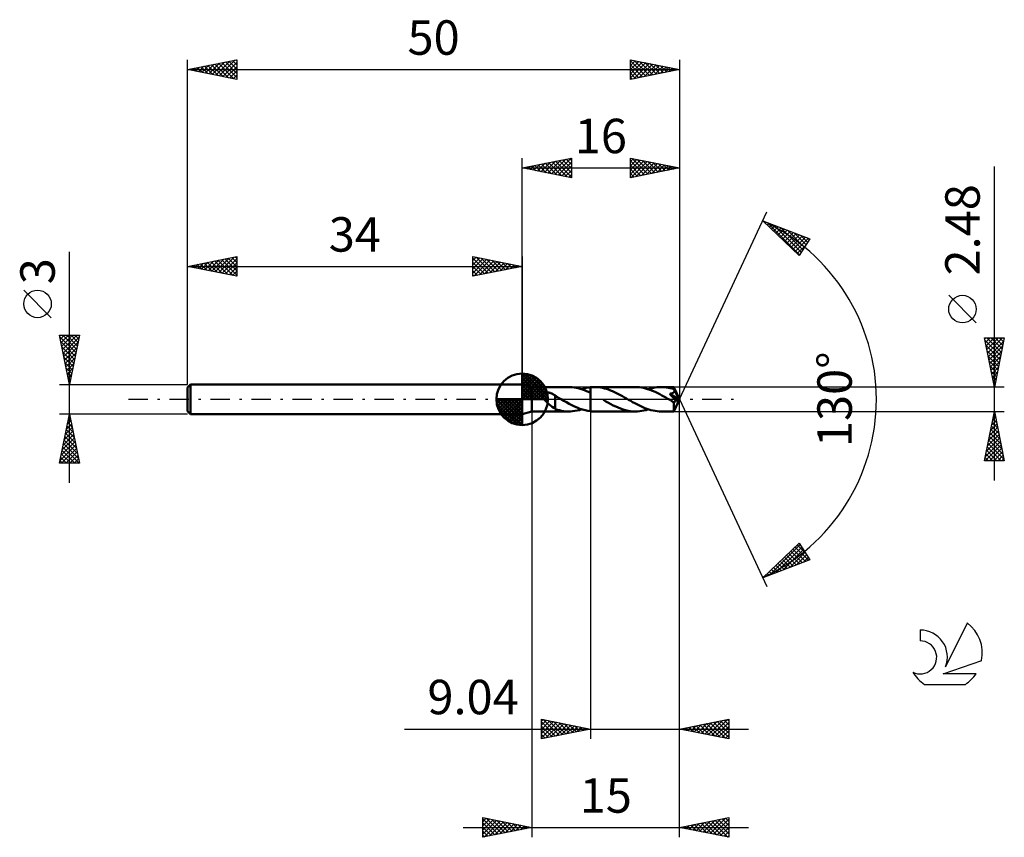
# Model space of a CAD drawing. Units: millimetres. Extents: x -17 to 83, y -44 to 39.
import ezdxf
from ezdxf.enums import TextEntityAlignment as Align

# ---------------------------------------------------------------- set-up
doc = ezdxf.new("R2010")
doc.units = ezdxf.units.MM
doc.header["$LTSCALE"] = 4.9
doc.linetypes.add('LONGDASH_DASH', pattern=[0.85, 0.4, -0.2, 0.05, -0.2])
for name, color, linetype in [('1', 4, 'CONTINUOUS'), ('2', 7, 'CONTINUOUS'), ('4', 2, 'LONGDASH_DASH'), ('CUT', 1, 'CONTINUOUS'), ('NOCUT', 7, 'CONTINUOUS'), ('SK1', 4, 'CONTINUOUS'), ('SK2', 7, 'CONTINUOUS'), ('SK4', 2, 'LONGDASH_DASH'), ('SK6', 5, 'CONTINUOUS')]:
    doc.layers.add(name, color=color, linetype=linetype)
doc.styles.get("Standard").update_dxf_attribs({"font": 'Monospac821 BT'})

msp = doc.modelspace()

# ---------------------------------------------------------------- linework, layer by layer
at = {"layer": '1', "color": 4, "linetype": 'CONTINUOUS', "lineweight": 50}
for p, q in [((35, 1.24), (34, 1.5)), ((34, -1.5), (34, 1.5)), ((35, 1.24), (38.75, 1.24)), ((35, -1.24), (35, 1.24)), ((38.87, 1.24), (38.66, 1.24)), ((39.08, 1.22), (38.87, 1.24)), ((39.29, 1.2), (39.08, 1.22)), ((39.5, 1.16), (39.29, 1.2)), ((39.71, 1.12), (39.5, 1.16)), ((39.91, 1.06), (39.71, 1.12)), ((40.12, 0.99), (39.91, 1.06)), ((40.05, 1.02), (40.2, 1.07)), ((40.2, 1.07), (40.35, 1.11)), ((40.35, 1.11), (40.5, 1.15)), ((40.5, 1.15), (40.66, 1.18)), ((40.66, 1.18), (40.81, 1.2)), ((40.81, 1.2), (40.96, 1.22)), ((40.96, 1.22), (41.02, 1.23)), ((40.96, 1.22), (40.96, 1.22)), ((40.96, 1.22), (40.96, 1.22)), ((40.96, 1.22), (40.96, 1.22)), ((40.96, 1.22), (40.96, 1.22)), ((40.96, 1.22), (40.96, 1.22)), ((40.96, 1.17), (40.96, 1.22)), ((40.96, 1.11), (40.96, 1.17)), ((40.96, 1.06), (40.96, 1.11)), ((40.96, 1.01), (40.96, 1.06)), ((40.96, 0.96), (40.96, 1.01)), ((41.02, 1.23), (41.07, 1.23)), ((41.07, 1.23), (41.13, 1.23)), ((41.13, 1.23), (41.19, 1.24)), ((41.19, 1.24), (41.24, 1.24)), ((41.24, 1.24), (41.3, 1.24)), ((41.3, 1.24), (41.35, 1.24)), ((41.56, 1.24), (41.35, 1.24)), ((45.51, 1.24), (41.35, 1.24)), ((41.76, 1.22), (41.56, 1.24)), ((41.97, 1.19), (41.76, 1.22)), ((42.17, 1.15), (41.97, 1.19)), ((42.38, 1.1), (42.17, 1.15)), ((42.58, 1.05), (42.38, 1.1)), ((42.78, 0.98), (42.58, 1.05)), ((45.72, 1.23), (45.51, 1.24)), ((45.93, 1.22), (45.72, 1.23)), ((46.13, 1.19), (45.93, 1.22)), ((46.34, 1.15), (46.13, 1.19)), ((46.54, 1.1), (46.34, 1.15)), ((46.75, 1.04), (46.54, 1.1)), ((46.96, 0.97), (46.75, 1.04)), ((46.82, 1.02), (47.04, 1.09)), ((47.04, 1.09), (47.25, 1.14)), ((47.25, 1.14), (47.47, 1.18)), ((47.47, 1.18), (47.69, 1.22)), ((47.69, 1.22), (47.91, 1.23)), ((47.91, 1.23), (48.12, 1.24)), ((48.31, 1.24), (48.12, 1.24)), ((49.41, 1.24), (48.12, 1.24)), ((48.49, 1.22), (48.31, 1.24)), ((48.68, 1.2), (48.49, 1.22)), ((48.87, 1.17), (48.68, 1.2)), ((49.05, 1.13), (48.87, 1.17)), ((49.24, 1.08), (49.05, 1.13)), ((49.42, 1.02), (49.24, 1.08)), ((49.41, 1.23), (49.41, 1.24)), ((49.41, 1.24), (49.41, 1.24)), ((50, 0), (49.41, 1.24)), ((49.41, 1.24), (49.41, 1.24)), ((49.41, 1.24), (49.41, 1.24)), ((49.41, 1.24), (49.41, 1.24)), ((49.41, 1.24), (49.41, 1.24)), ((49.41, 1.24), (49.41, 1.24)), ((49.41, 1.24), (49.41, 1.24)), ((49.41, 1.22), (49.41, 1.23)), ((49.42, 1.21), (49.41, 1.22)), ((49.42, 1.2), (49.42, 1.21)), ((49.42, 1.18), (49.42, 1.2)), ((49.42, 1.16), (49.42, 1.18)), ((49.42, 1.14), (49.42, 1.16)), ((49.42, 1.12), (49.42, 1.14)), ((50, 0), (49.42, 1.12)), ((49.42, 1.02), (49.42, 1.12)), ((49.43, 1.01), (49.42, 1.02)), ((49.44, 0.99), (49.43, 1.01)), ((35.97, 0.46), (35.98, 0.49)), ((35.97, 0.42), (35.97, 0.46)), ((35.97, 0.39), (35.97, 0.42)), ((35.98, 0.36), (35.97, 0.39)), ((35.98, 0.49), (35.99, 0.51)), ((35.99, 0.33), (35.98, 0.36)), ((35.99, 0.51), (36, 0.54)), ((36, 0.3), (35.99, 0.33)), ((36, 0.54), (36.02, 0.57)), ((36.01, 0.27), (36, 0.3)), ((36.03, 0.24), (36.01, 0.27)), ((36.02, 0.57), (36.04, 0.59)), ((36.04, 0.21), (36.03, 0.24)), ((36.04, 0.59), (36.07, 0.61)), ((36.06, 0.18), (36.04, 0.21)), ((36.08, 0.15), (36.06, 0.18)), ((36.07, 0.61), (36.09, 0.63)), ((36.1, 0.12), (36.08, 0.15)), ((36.09, 0.63), (36.12, 0.64)), ((36.12, 0.09), (36.1, 0.12)), ((36.12, 0.64), (36.15, 0.66)), ((36.15, 0.06), (36.12, 0.09)), ((36.15, 0.66), (36.18, 0.67)), ((36.17, 0.03), (36.15, 0.06)), ((36.2, 0), (36.17, 0.03)), ((36.18, 0.67), (36.22, 0.68)), ((36.36, -0.17), (36.2, 0)), ((36.22, 0.68), (36.25, 0.69)), ((36.25, 0.69), (36.28, 0.69)), ((36.28, 0.69), (36.32, 0.7)), ((36.32, 0.7), (36.36, 0.7)), ((36.36, 0.7), (36.4, 0.71)), ((36.4, 0.71), (36.44, 0.71)), ((36.48, 0.71), (36.44, 0.71)), ((36.53, 0.7), (36.48, 0.71)), ((36.57, 0.7), (36.53, 0.7)), ((36.62, 0.69), (36.57, 0.7)), ((36.67, 0.69), (36.62, 0.69)), ((36.72, 0.68), (36.67, 0.69)), ((36.77, 0.67), (36.72, 0.68)), ((36.82, 0.65), (36.77, 0.67)), ((36.87, 0.64), (36.82, 0.65)), ((36.92, 0.62), (36.87, 0.64)), ((36.97, 0.6), (36.92, 0.62)), ((37.02, 0.58), (36.97, 0.6)), ((37.07, 0.55), (37.02, 0.58)), ((37.12, 0.53), (37.07, 0.55)), ((37.17, 0.5), (37.12, 0.53)), ((37.22, 0.48), (37.17, 0.5)), ((37.27, 0.44), (37.22, 0.48)), ((37.32, 0.41), (37.27, 0.44)), ((37.37, 0.38), (37.32, 0.41)), ((37.37, -0.25), (37.37, 0.38)), ((37.45, 0.3), (37.37, 0.34)), ((37.53, 0.25), (37.45, 0.3)), ((37.6, 0.21), (37.53, 0.25)), ((37.68, 0.16), (37.6, 0.21)), ((37.76, 0.12), (37.68, 0.16)), ((37.84, 0.07), (37.76, 0.12)), ((37.86, 0.06), (37.84, 0.07)), ((37.88, 0.05), (37.86, 0.06)), ((37.9, 0.04), (37.88, 0.05)), ((37.92, 0.02), (37.9, 0.04)), ((37.94, 0.01), (37.92, 0.02)), ((37.97, 0), (37.94, 0.01)), ((38.24, -0.16), (37.97, 0)), ((40.33, 0.92), (40.12, 0.99)), ((40.54, 0.83), (40.33, 0.92)), ((40.75, 0.74), (40.54, 0.83)), ((40.96, 0.64), (40.75, 0.74)), ((40.96, 0.92), (40.96, 0.96)), ((40.96, 0.87), (40.96, 0.92)), ((40.96, 0.83), (40.96, 0.87)), ((40.96, 0.78), (40.96, 0.83)), ((40.96, 0.74), (40.96, 0.78)), ((40.96, 0.71), (40.96, 0.74)), ((40.96, 0.67), (40.96, 0.71)), ((40.96, 0.64), (40.96, 0.67)), ((40.96, 0.64), (40.96, 0.64)), ((40.96, 0.64), (40.96, 0.64)), ((40.96, 0.64), (40.96, 0.64)), ((40.96, 0.64), (40.96, 0.64)), ((40.96, -1.22), (40.96, 0.64)), ((40.96, -1.22), (40.96, 0.64)), ((42.99, 0.9), (42.78, 0.98)), ((43.19, 0.82), (42.99, 0.9)), ((43.39, 0.72), (43.19, 0.82)), ((43.6, 0.63), (43.39, 0.72)), ((43.8, 0.52), (43.6, 0.63)), ((44.01, 0.41), (43.8, 0.52)), ((44.21, 0.3), (44.01, 0.41)), ((44.41, 0.19), (44.21, 0.3)), ((44.61, 0.07), (44.41, 0.19)), ((44.82, -0.05), (44.61, 0.07)), ((47.16, 0.9), (46.96, 0.97)), ((47.36, 0.81), (47.16, 0.9)), ((47.57, 0.72), (47.36, 0.81)), ((47.78, 0.62), (47.57, 0.72)), ((47.99, 0.51), (47.78, 0.62)), ((48.19, 0.4), (47.99, 0.51)), ((48.4, 0.28), (48.19, 0.4)), ((48.61, 0.17), (48.4, 0.28)), ((48.82, 0.05), (48.61, 0.17)), ((49.03, -0.07), (48.82, 0.05)), ((49.11, 0.43), (49, 0.55)), ((49.92, -0.03), (49, 0.55)), ((49, 0.55), (49.03, 0.55)), ((49.03, 0.55), (49.06, 0.56)), ((49.06, 0.56), (49.09, 0.57)), ((49.09, 0.57), (49.12, 0.57)), ((49.21, 0.31), (49.11, 0.43)), ((49.12, 0.57), (49.14, 0.58)), ((49.14, 0.58), (49.17, 0.59)), ((49.17, 0.59), (49.2, 0.59)), ((49.2, 0.59), (49.22, 0.6)), ((49.31, 0.2), (49.21, 0.31)), ((49.22, 0.6), (49.24, 0.61)), ((49.24, 0.61), (49.27, 0.62)), ((49.27, 0.62), (49.29, 0.63)), ((49.29, 0.63), (49.31, 0.64)), ((49.31, 0.64), (49.33, 0.65)), ((49.4, 0.1), (49.31, 0.2)), ((49.33, 0.65), (49.35, 0.66)), ((49.35, 0.66), (49.37, 0.68)), ((49.37, 0.68), (49.39, 0.69)), ((49.39, 0.69), (49.41, 0.71)), ((49.48, 0.01), (49.4, 0.1)), ((49.41, 0.71), (49.42, 0.73)), ((49.41, -1.24), (50, 0)), ((49.42, 0.73), (49.44, 0.74)), ((49.45, 0.97), (49.44, 0.99)), ((49.44, 0.74), (49.45, 0.76)), ((49.45, 0.96), (49.45, 0.97)), ((49.46, 0.94), (49.45, 0.96)), ((49.45, 0.76), (49.46, 0.78)), ((49.47, 0.92), (49.46, 0.94)), ((49.46, 0.78), (49.47, 0.8)), ((49.48, 0.91), (49.47, 0.92)), ((49.47, 0.82), (49.48, 0.84)), ((49.47, 0.8), (49.47, 0.82)), ((49.48, 0.89), (49.48, 0.91)), ((49.67, 0.53), (49.48, 0.91)), ((49.48, 0.86), (49.48, 0.89)), ((49.48, 0.84), (49.48, 0.86)), ((49.55, -0.08), (49.48, 0.01)), ((49.76, 0.35), (49.67, 0.53)), ((49.82, 0.24), (49.76, 0.35)), ((49.85, 0.17), (49.82, 0.24)), ((49.87, 0.11), (49.85, 0.17)), ((49.89, 0.07), (49.87, 0.11)), ((49.9, 0.04), (49.89, 0.07)), ((49.9, 0.02), (49.9, 0.04)), ((50, 0), (49.9, 0.04)), ((50, 0), (49.9, 0.04)), ((49.9, 0.04), (49.9, 0.04)), ((49.91, 0.01), (49.9, 0.02)), ((49.91, 0), (49.91, 0.01)), ((49.91, -0.01), (49.91, 0)), ((36.53, -0.33), (36.36, -0.17)), ((36.7, -0.48), (36.53, -0.33)), ((36.88, -0.63), (36.7, -0.48)), ((37.05, -0.76), (36.88, -0.63)), ((37.21, -0.88), (37.05, -0.76)), ((37.36, -0.97), (37.21, -0.88)), ((37.36, -0.25), (37.36, -0.25)), ((37.36, -0.25), (37.36, -0.25)), ((37.36, -0.25), (37.36, -0.25)), ((37.37, -0.25), (37.36, -0.25)), ((37.36, -0.99), (37.36, -0.25)), ((37.58, -1.06), (37.36, -0.99)), ((37.37, -0.25), (37.37, -0.25)), ((37.37, -0.25), (37.37, -0.25)), ((38.51, -0.31), (38.24, -0.16)), ((38.78, -0.46), (38.51, -0.31)), ((39.06, -0.6), (38.78, -0.46)), ((39.33, -0.73), (39.06, -0.6)), ((39.6, -0.85), (39.33, -0.73)), ((39.87, -0.96), (39.6, -0.85)), ((40.14, -1.05), (39.87, -0.96)), ((42.51, -0.22), (42.26, -0.07)), ((42.76, -0.36), (42.51, -0.22)), ((43.01, -0.49), (42.76, -0.36)), ((43.26, -0.62), (43.01, -0.49)), ((43.51, -0.74), (43.26, -0.62)), ((43.76, -0.85), (43.51, -0.74)), ((44.01, -0.95), (43.76, -0.85)), ((44.26, -1.04), (44.01, -0.95)), ((45.03, -0.16), (44.82, -0.05)), ((45.23, -0.28), (45.03, -0.16)), ((45.44, -0.39), (45.23, -0.28)), ((45.64, -0.51), (45.44, -0.39)), ((45.85, -0.61), (45.64, -0.51)), ((46.06, -0.71), (45.85, -0.61)), ((46.26, -0.81), (46.06, -0.71)), ((46.47, -0.89), (46.26, -0.81)), ((46.68, -0.97), (46.47, -0.89)), ((46.89, -1.04), (46.68, -0.97)), ((49.09, -0.11), (49.03, -0.07)), ((49.15, -0.14), (49.09, -0.11)), ((49.21, -0.18), (49.15, -0.14)), ((49.27, -0.21), (49.21, -0.18)), ((49.33, -0.25), (49.27, -0.21)), ((49.4, -0.28), (49.33, -0.25)), ((49.41, -0.29), (49.4, -0.28)), ((49.4, -0.37), (49.4, -0.28)), ((49.4, -0.45), (49.4, -0.37)), ((49.4, -0.53), (49.4, -0.45)), ((49.4, -0.6), (49.4, -0.53)), ((49.4, -0.68), (49.4, -0.6)), ((49.4, -0.75), (49.4, -0.68)), ((49.4, -0.82), (49.4, -0.75)), ((49.4, -0.88), (49.4, -0.82)), ((49.4, -0.94), (49.4, -0.88)), ((49.4, -1), (49.4, -0.94)), ((49.4, -1.05), (49.4, -1)), ((49.42, -0.29), (49.41, -0.29)), ((49.42, -0.29), (49.44, -0.29)), ((49.44, -0.29), (49.45, -0.28)), ((49.45, -0.28), (49.47, -0.28)), ((49.47, -0.28), (49.48, -0.28)), ((49.48, -0.28), (49.5, -0.27)), ((49.5, -0.27), (49.51, -0.26)), ((49.51, -0.26), (49.53, -0.25)), ((49.53, -0.25), (49.54, -0.24)), ((49.54, -0.24), (49.56, -0.23)), ((49.61, -0.16), (49.55, -0.08)), ((49.56, -0.23), (49.57, -0.21)), ((49.57, -0.21), (49.59, -0.19)), ((49.59, -0.19), (49.6, -0.18)), ((49.6, -0.18), (49.61, -0.16)), ((49.61, -0.16), (49.92, -0.03)), ((49.91, -0.02), (49.91, -0.01)), ((49.92, -0.02), (49.91, -0.02)), ((49.92, -0.03), (49.92, -0.02)), ((34, -1.5), (35, -1.24)), ((35, -1.24), (38.75, -1.24)), ((37.8, -1.12), (37.58, -1.06)), ((38.01, -1.17), (37.8, -1.12)), ((38.23, -1.21), (38.01, -1.17)), ((38.45, -1.23), (38.23, -1.21)), ((38.67, -1.24), (38.45, -1.23)), ((38.67, -1.24), (38.9, -1.24)), ((38.9, -1.24), (39.13, -1.22)), ((39.13, -1.22), (39.37, -1.19)), ((39.37, -1.19), (39.59, -1.15)), ((39.59, -1.15), (39.82, -1.09)), ((39.82, -1.09), (40.05, -1.02)), ((40.42, -1.12), (40.14, -1.05)), ((40.69, -1.18), (40.42, -1.12)), ((40.96, -1.22), (40.69, -1.18)), ((40.96, -1.22), (40.96, -1.22)), ((40.96, -1.22), (40.96, -1.22)), ((40.96, -1.22), (40.96, -1.22)), ((40.96, -1.22), (40.96, -1.22)), ((40.96, -1.22), (40.96, -1.22)), ((41.02, -1.23), (40.96, -1.22)), ((41.07, -1.23), (41.02, -1.23)), ((41.13, -1.23), (41.07, -1.23)), ((41.19, -1.24), (41.13, -1.23)), ((41.24, -1.24), (41.19, -1.24)), ((41.3, -1.24), (41.24, -1.24)), ((41.35, -1.24), (41.3, -1.24)), ((41.35, -1.24), (45.51, -1.24)), ((44.51, -1.11), (44.26, -1.04)), ((44.76, -1.17), (44.51, -1.11)), ((45.01, -1.21), (44.76, -1.17)), ((45.26, -1.23), (45.01, -1.21)), ((45.51, -1.24), (45.26, -1.23)), ((45.51, -1.24), (45.73, -1.23)), ((45.73, -1.23), (45.95, -1.22)), ((45.95, -1.22), (46.16, -1.18)), ((46.16, -1.18), (46.38, -1.14)), ((46.38, -1.14), (46.6, -1.09)), ((46.6, -1.09), (46.82, -1.02)), ((47.09, -1.1), (46.89, -1.04)), ((47.3, -1.15), (47.09, -1.1)), ((47.51, -1.19), (47.3, -1.15)), ((47.71, -1.22), (47.51, -1.19)), ((47.92, -1.23), (47.71, -1.22)), ((48.12, -1.24), (47.92, -1.23)), ((48.12, -1.24), (49.41, -1.24)), ((49.4, -1.09), (49.4, -1.05)), ((49.4, -1.13), (49.4, -1.09)), ((49.4, -1.16), (49.4, -1.13)), ((49.4, -1.19), (49.4, -1.16)), ((49.41, -1.21), (49.4, -1.19)), ((49.41, -1.23), (49.41, -1.21)), ((49.41, -1.24), (49.41, -1.23)), ((49.41, -1.24), (49.41, -1.24)), ((49.41, -1.24), (49.41, -1.24)), ((49.41, -1.24), (49.41, -1.24)), ((49.41, -1.24), (49.41, -1.24)), ((49.41, -1.24), (49.41, -1.24)), ((49.41, -1.24), (49.41, -1.24)), ((49.41, -1.24), (49.41, -1.24))]:
    msp.add_line(p, q, dxfattribs=at)
at = {"layer": '2', "color": 7, "linetype": 'CONTINUOUS', "lineweight": 25}
for p, q in [((34, 1.5), (34, 24.5)), ((34, 23.5), (39, 24.5)), ((35.91, 23.12), (36.86, 24.07)), ((36.26, 23.05), (37.39, 24.18)), ((36.61, 22.98), (37.92, 24.28)), ((36.69, 24.04), (38.04, 22.69)), ((36.97, 22.91), (38.45, 24.39)), ((37.04, 24.11), (38.57, 22.59)), ((37.32, 22.84), (38.98, 24.5)), ((37.4, 24.18), (39, 22.58)), ((37.67, 22.77), (39, 24.09)), ((37.75, 24.25), (39, 23)), ((38.1, 24.32), (39, 23.43)), ((38.46, 24.39), (39, 23.85)), ((38.81, 24.46), (39, 24.27)), ((39, 24.5), (39, 22.5)), ((45, 22.5), (45, 24.5)), ((45, 24.5), (50, 23.5)), ((45, 24.15), (45.29, 24.44)), ((45, 23.73), (45.64, 24.37)), ((45, 23.3), (46, 24.3)), ((45, 22.88), (46.35, 24.23)), ((45, 24.21), (46.43, 22.79)), ((45.06, 22.51), (46.7, 24.16)), ((45.17, 24.47), (46.78, 22.86)), ((45.59, 22.62), (47.06, 24.09)), ((45.7, 24.36), (47.14, 22.93)), ((46.12, 22.72), (47.41, 24.02)), ((46.23, 24.25), (47.49, 23)), ((46.76, 24.15), (47.84, 23.07)), ((47.29, 24.04), (48.2, 23.14)), ((50, 24.5), (50, 0)), ((34, 23.5), (50, 23.5)), ((39, 22.5), (34, 23.5)), ((34.14, 23.47), (34.21, 23.54)), ((34.22, 23.54), (34.32, 23.44)), ((34.49, 23.4), (34.74, 23.65)), ((34.57, 23.61), (34.85, 23.33)), ((34.85, 23.33), (35.27, 23.75)), ((34.92, 23.68), (35.38, 23.22)), ((35.2, 23.26), (35.8, 23.86)), ((35.28, 23.76), (35.91, 23.12)), ((35.55, 23.19), (36.33, 23.97)), ((35.63, 23.83), (36.44, 23.01)), ((35.98, 23.9), (36.98, 22.9)), ((36.34, 23.97), (37.51, 22.8)), ((38.03, 22.69), (39, 23.67)), ((38.38, 22.62), (39, 23.24)), ((45, 23.79), (46.07, 22.71)), ((50, 23.5), (45, 22.5)), ((45, 23.37), (45.72, 22.64)), ((46.65, 22.83), (47.76, 23.95)), ((47.18, 22.94), (48.12, 23.88)), ((47.71, 23.04), (48.47, 23.81)), ((47.82, 23.94), (48.55, 23.21)), ((48.24, 23.15), (48.83, 23.73)), ((48.35, 23.83), (48.9, 23.28)), ((48.77, 23.25), (49.18, 23.66)), ((48.89, 23.72), (49.26, 23.35)), ((49.3, 23.36), (49.53, 23.59)), ((49.42, 23.62), (49.61, 23.42)), ((49.83, 23.47), (49.89, 23.52)), ((49.95, 23.51), (49.96, 23.49)), ((82, -8.24), (82, 23.64)), ((38.73, 22.55), (39, 22.82)), ((45, 22.94), (45.37, 22.57)), ((45, 22.52), (45.01, 22.5)), ((50, 0), (58.87, 19.03)), ((58.45, 18.13), (63.22, 16.31)), ((62.15, 14.62), (58.45, 18.13)), ((58.48, 18.1), (58.49, 18.11)), ((58.69, 17.9), (58.79, 18)), ((58.89, 17.96), (62.18, 14.67)), ((58.91, 17.69), (59.1, 17.88)), ((59.13, 17.48), (59.41, 17.76)), ((59.35, 17.28), (59.71, 17.64)), ((59.56, 17.07), (60.02, 17.53)), ((59.58, 17.7), (62.35, 14.93)), ((59.78, 16.86), (60.33, 17.41)), ((60, 16.66), (60.64, 17.29)), ((60.22, 16.45), (60.94, 17.18)), ((60.26, 17.44), (62.51, 15.19)), ((60.44, 16.24), (61.25, 17.06)), ((60.95, 17.17), (62.67, 15.45)), ((60.65, 16.04), (61.56, 16.94)), ((60.87, 15.83), (61.86, 16.83)), ((61.09, 15.63), (62.17, 16.71)), ((61.31, 15.42), (62.48, 16.59)), ((61.52, 15.21), (62.79, 16.47)), ((61.64, 16.91), (62.84, 15.71)), ((61.74, 15.01), (63.09, 16.36)), ((63.22, 16.31), (62.15, 14.62)), ((62.32, 16.65), (63, 15.97)), ((63.01, 16.39), (63.17, 16.23)), ((61.96, 14.8), (62.79, 15.63)), ((80.15, 7.76), (77.35, 10.56)), ((82, 1.24), (81, 6.24)), ((81, 6.24), (83, 6.24)), ((81.02, 6.13), (81.13, 6.24)), ((81.09, 5.77), (81.56, 6.24)), ((81.16, 5.42), (81.98, 6.24)), ((81.22, 6.24), (82.7, 4.75)), ((81.23, 5.07), (82.41, 6.24)), ((81.31, 4.71), (82.83, 6.24)), ((81.64, 6.24), (82.77, 5.11)), ((83, 6.24), (82, 1.24)), ((82.07, 6.24), (82.84, 5.46)), ((82.49, 6.24), (82.92, 5.82)), ((82.91, 6.24), (82.99, 6.17)), ((81.05, 5.98), (82.63, 4.4)), ((81.16, 5.45), (82.56, 4.05)), ((81.38, 4.36), (82.94, 5.92)), ((81.45, 4.01), (82.83, 5.39)), ((81.26, 4.92), (82.49, 3.69)), ((81.37, 4.39), (82.42, 3.34)), ((81.52, 3.65), (82.72, 4.86)), ((81.59, 3.3), (82.62, 4.33)), ((81.48, 3.86), (82.35, 2.99)), ((81.58, 3.33), (82.28, 2.63)), ((81.66, 2.95), (82.51, 3.8)), ((81.73, 2.59), (82.41, 3.27)), ((81.69, 2.8), (82.21, 2.28)), ((81.79, 2.27), (82.14, 1.93)), ((81.8, 2.24), (82.3, 2.74)), ((81.87, 1.89), (82.19, 2.21)), ((83, 1.24), (49.42, 1.24)), ((81.9, 1.74), (82.07, 1.57)), ((81.94, 1.53), (82.09, 1.68)), ((50, -34.5), (50, 0)), ((50, -44.5), (50, 0)), ((50, 0), (58.87, -19.03)), ((35, -1.24), (35, -44.5)), ((40.96, -1.24), (40.96, -34.5)), ((49.42, -1.24), (83, -1.24)), ((81, -6.24), (82, -1.24)), ((81.83, -2.08), (82.11, -1.8)), ((81.91, -1.67), (82.13, -1.88)), ((81.94, -1.55), (82.04, -1.45)), ((81.98, -1.32), (82.02, -1.35)), ((82, -1.24), (83, -6.24)), ((81.51, -3.67), (82.32, -2.86)), ((81.62, -3.14), (82.25, -2.51)), ((81.7, -2.73), (82.45, -3.48)), ((81.73, -2.61), (82.18, -2.16)), ((81.77, -2.38), (82.34, -2.94)), ((81.84, -2.02), (82.23, -2.41)), ((81.19, -5.27), (82.54, -3.92)), ((81.3, -4.74), (82.47, -3.57)), ((81.41, -4.2), (82.4, -3.22)), ((81.49, -3.79), (82.77, -5.07)), ((81.56, -3.44), (82.66, -4.54)), ((81.63, -3.08), (82.55, -4.01)), ((81.07, -6.24), (82.68, -4.63)), ((81.09, -5.8), (82.61, -4.28)), ((81.28, -4.85), (82.67, -6.24)), ((81.35, -4.5), (82.98, -6.13)), ((81.42, -4.14), (82.87, -5.6)), ((81.49, -6.24), (82.75, -4.98)), ((81.07, -5.91), (81.39, -6.24)), ((81.14, -5.56), (81.82, -6.24)), ((81.21, -5.2), (82.24, -6.24)), ((81.92, -6.24), (82.82, -5.34)), ((82.34, -6.24), (82.89, -5.69)), ((83, -6.24), (81, -6.24)), ((82.77, -6.24), (82.96, -6.04)), ((58.45, -18.13), (62.15, -14.62)), ((59.15, -17.86), (62.24, -14.76)), ((61.96, -14.8), (62.8, -15.65)), ((62.15, -14.62), (63.22, -16.31)), ((59.83, -17.6), (62.41, -15.02)), ((60.52, -17.34), (62.57, -15.29)), ((60.87, -15.84), (61.86, -16.83)), ((61.08, -15.63), (62.17, -16.71)), ((61.2, -17.08), (62.74, -15.55)), ((61.3, -15.42), (62.47, -16.59)), ((61.52, -15.22), (62.78, -16.48)), ((61.74, -15.01), (63.09, -16.36)), ((61.89, -16.82), (62.9, -15.81)), ((63.22, -16.31), (58.45, -18.13)), ((59.78, -16.87), (60.32, -17.41)), ((60, -16.66), (60.63, -17.3)), ((60.21, -16.46), (60.94, -17.18)), ((60.43, -16.25), (61.24, -17.06)), ((60.65, -16.04), (61.55, -16.94)), ((62.58, -16.55), (63.06, -16.07)), ((58.69, -17.9), (58.79, -18)), ((58.91, -17.69), (59.09, -17.88)), ((59.12, -17.49), (59.4, -17.76)), ((59.34, -17.28), (59.71, -17.65)), ((59.56, -17.08), (60.02, -17.53)), ((58.46, -18.12), (58.57, -18.02)), ((58.47, -18.11), (58.48, -18.12)), ((35.96, -34.5), (35.96, -32.5)), ((35.96, -32.5), (40.96, -33.5)), ((35.96, -32.7), (36.13, -32.53)), ((35.96, -33.12), (36.48, -32.6)), ((35.96, -33.55), (36.83, -32.67)), ((35.96, -33.97), (37.19, -32.75)), ((35.96, -32.78), (37.39, -34.21)), ((35.96, -34.4), (37.54, -32.82)), ((36.14, -32.54), (37.75, -34.14)), ((36.36, -34.42), (37.89, -32.89)), ((36.67, -32.64), (38.1, -34.07)), ((36.89, -34.31), (38.25, -32.96)), ((37.2, -32.75), (38.45, -34)), ((37.73, -32.85), (38.81, -33.93)), ((38.26, -32.96), (39.16, -33.86)), ((50, -33.5), (55, -32.5)), ((51.84, -33.87), (52.76, -32.95)), ((52.19, -33.94), (53.29, -32.84)), ((52.4, -33.02), (53.6, -34.22)), ((52.55, -34.01), (53.82, -32.74)), ((52.75, -32.95), (54.13, -34.33)), ((52.9, -34.08), (54.35, -32.63)), ((53.11, -32.88), (54.66, -34.43)), ((53.25, -34.15), (54.88, -32.52)), ((53.46, -32.81), (55, -34.35)), ((53.61, -34.22), (55, -32.83)), ((53.82, -32.74), (55, -33.92)), ((54.17, -32.67), (55, -33.5)), ((54.52, -32.6), (55, -33.07)), ((54.88, -32.52), (55, -32.65)), ((55, -32.5), (55, -34.5)), ((22.06, -33.5), (57, -33.5)), ((35.96, -33.2), (37.04, -34.28)), ((40.96, -33.5), (35.96, -34.5)), ((35.96, -33.63), (36.69, -34.35)), ((37.42, -34.21), (38.6, -33.03)), ((37.95, -34.1), (38.95, -33.1)), ((38.48, -34), (39.31, -33.17)), ((38.79, -33.07), (39.52, -33.79)), ((39.01, -33.89), (39.66, -33.24)), ((39.32, -33.17), (39.87, -33.72)), ((39.54, -33.78), (40.01, -33.31)), ((39.85, -33.28), (40.22, -33.65)), ((40.07, -33.68), (40.37, -33.38)), ((40.38, -33.38), (40.58, -33.58)), ((40.6, -33.57), (40.72, -33.45)), ((40.91, -33.49), (40.93, -33.51)), ((55, -34.5), (50, -33.5)), ((50.07, -33.51), (50.11, -33.48)), ((50.28, -33.44), (50.42, -33.58)), ((50.43, -33.59), (50.64, -33.37)), ((50.63, -33.37), (50.95, -33.69)), ((50.78, -33.66), (51.17, -33.27)), ((50.99, -33.3), (51.48, -33.8)), ((51.13, -33.73), (51.7, -33.16)), ((51.34, -33.23), (52.01, -33.9)), ((51.49, -33.8), (52.23, -33.05)), ((51.69, -33.16), (52.54, -34.01)), ((52.05, -33.09), (53.07, -34.11)), ((53.96, -34.29), (55, -33.25)), ((54.31, -34.36), (55, -33.68)), ((35.96, -34.05), (36.33, -34.43)), ((35.96, -34.48), (35.98, -34.5)), ((54.67, -34.43), (55, -34.1)), ((30, -44.5), (30, -42.5)), ((30, -42.5), (35, -43.5)), ((30, -42.92), (30.35, -42.57)), ((30, -42.62), (31.57, -44.19)), ((30, -43.34), (30.7, -42.64)), ((30, -43.77), (31.06, -42.71)), ((30, -44.19), (31.41, -42.78)), ((30.15, -44.47), (31.76, -42.85)), ((30.38, -42.58), (31.92, -44.12)), ((30.68, -44.36), (32.12, -42.92)), ((30.91, -42.68), (32.28, -44.04)), ((31.21, -44.26), (32.47, -42.99)), ((31.44, -42.79), (32.63, -43.97)), ((31.97, -42.89), (32.98, -43.9)), ((32.51, -43), (33.34, -43.83)), ((50, -43.5), (55, -42.5)), ((51.69, -43.84), (52.53, -42.99)), ((52.04, -43.91), (53.06, -42.89)), ((52.39, -43.98), (53.59, -42.78)), ((52.55, -42.99), (53.83, -44.27)), ((52.75, -44.05), (54.12, -42.68)), ((52.91, -42.92), (54.36, -44.37)), ((53.1, -44.12), (54.65, -42.57)), ((53.26, -42.85), (54.89, -44.48)), ((53.46, -44.19), (55, -42.65)), ((53.61, -42.78), (55, -44.16)), ((53.97, -42.71), (55, -43.74)), ((54.32, -42.64), (55, -43.31)), ((54.67, -42.57), (55, -42.89)), ((55, -42.5), (55, -44.5)), ((28, -43.5), (57, -43.5)), ((30, -43.04), (31.22, -44.26)), ((30, -43.47), (30.86, -44.33)), ((35, -43.5), (30, -44.5)), ((30, -43.89), (30.51, -44.4)), ((31.74, -44.15), (32.82, -43.06)), ((32.27, -44.05), (33.18, -43.14)), ((32.8, -43.94), (33.53, -43.21)), ((33.04, -43.11), (33.69, -43.76)), ((33.33, -43.83), (33.89, -43.28)), ((33.57, -43.21), (34.04, -43.69)), ((33.86, -43.73), (34.24, -43.35)), ((34.1, -43.32), (34.4, -43.62)), ((34.39, -43.62), (34.59, -43.42)), ((34.63, -43.43), (34.75, -43.55)), ((34.92, -43.52), (34.95, -43.49)), ((55, -44.5), (50, -43.5)), ((50.08, -43.48), (50.12, -43.52)), ((50.27, -43.55), (50.41, -43.42)), ((50.43, -43.41), (50.65, -43.63)), ((50.63, -43.63), (50.94, -43.31)), ((50.79, -43.34), (51.18, -43.74)), ((50.98, -43.7), (51.47, -43.21)), ((51.14, -43.27), (51.71, -43.84)), ((51.33, -43.77), (52, -43.1)), ((51.49, -43.2), (52.24, -43.95)), ((51.85, -43.13), (52.77, -44.05)), ((52.2, -43.06), (53.3, -44.16)), ((53.81, -44.26), (55, -43.07)), ((54.16, -44.33), (55, -43.5)), ((54.52, -44.4), (55, -43.92)), ((30, -44.31), (30.15, -44.47)), ((54.87, -44.47), (55, -44.34))]:
    msp.add_line(p, q, dxfattribs=at)
msp.add_circle((78.75, 9.16), 1.4, dxfattribs=at)
msp.add_arc((50, 0), 20, 295, 65, dxfattribs=at)
at = {"layer": '4', "color": 2, "linetype": 'LONGDASH_DASH', "lineweight": 25}
msp.add_line((34, 0), (50, 0), dxfattribs=at)
at = {"layer": 'CUT', "color": 1, "linetype": 'CONTINUOUS', "lineweight": 25}
for p, q in [((49.42, 1.24), (40.96, 1.24)), ((40.96, 1.24), (40.96, 0)), ((50, 0), (49.42, 1.24)), ((40.96, 0), (50, 0))]:
    msp.add_line(p, q, dxfattribs=at)
at = {"layer": 'NOCUT', "color": 7, "linetype": 'CONTINUOUS', "lineweight": 25}
for p, q in [((35, 1.24), (34, 1.5)), ((34, 1.5), (34, 0)), ((40.96, 1.24), (35, 1.24)), ((40.96, 0), (40.96, 1.24)), ((40.96, 1.24), (40.96, 1.24)), ((40.96, 1.24), (40.96, 0)), ((40.96, 1.24), (40.96, 0)), ((34, 0), (40.96, 0))]:
    msp.add_line(p, q, dxfattribs=at)
at = {"layer": 'SK1', "color": 4, "linetype": 'CONTINUOUS', "lineweight": 50}
for p, q in [((34, 0), (34, 2.62)), ((34, 2.56), (34.07, 2.62)), ((34, 2.19), (34.41, 2.59)), ((34, 2.56), (36.56, 0)), ((34, 1.81), (34.71, 2.53)), ((34, 1.44), (34.99, 2.43)), ((34, 1.07), (35.24, 2.31)), ((34, 2.19), (36.19, 0)), ((34, 0.7), (35.47, 2.17)), ((34, 0.33), (35.68, 2.01)), ((34.32, 2.6), (36.6, 0.32)), ((34.8, 2.5), (36.5, 0.8)), ((35.56, 2.11), (36.11, 1.56)), ((0.3, 1.5), (0, 1.2)), ((0, 1.2), (0, -1.2)), ((34, 1.5), (0.3, 1.5)), ((0.3, 1.5), (0.3, -1.5)), ((34, 1.81), (35.81, 0)), ((34, 1.44), (35.44, 0)), ((34, 1.07), (35.07, 0)), ((34.04, 0), (35.88, 1.83)), ((34.41, 0), (36.05, 1.64)), ((34.78, 0), (36.21, 1.42)), ((35.16, 0), (36.34, 1.19)), ((34, 0), (31.38, 0)), ((31.38, -0.07), (31.44, 0)), ((31.41, -0.41), (31.81, 0)), ((31.47, -0.71), (32.19, 0)), ((31.57, -0.99), (32.56, 0)), ((31.69, -1.24), (32.93, 0)), ((31.73, 0), (34, -2.27)), ((31.83, -1.47), (33.3, 0)), ((31.99, -1.68), (33.67, 0)), ((32.1, 0), (34, -1.9)), ((32.47, 0), (34, -1.53)), ((32.84, 0), (34, -1.16)), ((33.22, 0), (34, -0.78)), ((33.59, 0), (34, -0.41)), ((33.96, 0), (34, -0.04)), ((34, 0.7), (34.7, 0)), ((34, 0.33), (34.33, 0)), ((34, 0), (36.62, 0)), ((34, -2.62), (34, 0)), ((35.53, 0), (36.45, 0.93)), ((35.9, 0), (36.54, 0.65)), ((36.27, 0), (36.6, 0.33)), ((31.38, -0.02), (33.98, -2.62)), ((31.41, -0.42), (33.58, -2.59)), ((31.55, -0.93), (33.07, -2.45)), ((32.17, -1.88), (34, -0.04)), ((32.36, -2.05), (34, -0.41)), ((32.58, -2.21), (34, -0.78)), ((0, -1.2), (0.3, -1.5)), ((0.3, -1.5), (34, -1.5)), ((32.81, -2.34), (34, -1.16)), ((33.07, -2.45), (34, -1.53)), ((33.35, -2.54), (34, -1.9)), ((33.67, -2.6), (34, -2.27))]:
    msp.add_line(p, q, dxfattribs=at)
for start, end in [(90, 180), (0, 90), (180, 270), (270, 0)]:
    msp.add_arc((34, 0), 2.62, start, end, dxfattribs=at)
at = {"layer": 'SK2', "color": 7, "linetype": 'CONTINUOUS', "lineweight": 25}
for p, q in [((0, 3), (0, 34.5)), ((0, 33.5), (5, 34.5)), ((1.8, 33.14), (2.7, 34.04)), ((2.16, 33.07), (3.23, 34.15)), ((2.51, 33), (3.76, 34.25)), ((2.78, 34.06), (4.17, 32.67)), ((2.86, 32.93), (4.3, 34.36)), ((3.13, 34.13), (4.7, 32.56)), ((3.22, 32.86), (4.83, 34.47)), ((3.49, 34.2), (5, 32.68)), ((3.57, 32.79), (5, 34.22)), ((3.84, 34.27), (5, 33.11)), ((4.19, 34.34), (5, 33.53)), ((4.55, 34.41), (5, 33.96)), ((4.9, 34.48), (5, 34.38)), ((5, 34.5), (5, 32.5)), ((45, 32.5), (45, 34.5)), ((45, 34.5), (50, 33.5)), ((45, 34.33), (45.14, 34.47)), ((45, 33.91), (45.49, 34.4)), ((45, 34.4), (46.58, 32.82)), ((45, 33.49), (45.85, 34.33)), ((45, 33.06), (46.2, 34.26)), ((45, 32.64), (46.55, 34.19)), ((45.36, 32.57), (46.91, 34.12)), ((45.4, 34.42), (46.93, 32.89)), ((45.89, 32.68), (47.26, 34.05)), ((45.93, 34.31), (47.29, 32.96)), ((46.46, 34.21), (47.64, 33.03)), ((46.99, 34.1), (47.99, 33.1)), ((50, 34.5), (50, 0)), ((0, 33.5), (50, 33.5)), ((5, 32.5), (0, 33.5)), ((0.04, 33.49), (0.05, 33.51)), ((0.3, 33.56), (0.46, 33.41)), ((0.39, 33.42), (0.58, 33.62)), ((0.66, 33.63), (0.99, 33.3)), ((0.74, 33.35), (1.11, 33.72)), ((1.01, 33.7), (1.52, 33.2)), ((1.1, 33.28), (1.64, 33.83)), ((1.37, 33.77), (2.05, 33.09)), ((1.45, 33.21), (2.17, 33.93)), ((1.72, 33.84), (2.58, 32.98)), ((2.07, 33.91), (3.11, 32.88)), ((2.43, 33.99), (3.64, 32.77)), ((3.92, 32.72), (5, 33.79)), ((4.28, 32.64), (5, 33.37)), ((45, 33.97), (46.23, 32.75)), ((45, 33.55), (45.87, 32.67)), ((50, 33.5), (45, 32.5)), ((45, 33.12), (45.52, 32.6)), ((46.42, 32.78), (47.61, 33.98)), ((46.95, 32.89), (47.97, 33.91)), ((47.48, 33), (48.32, 33.84)), ((47.52, 34), (48.35, 33.17)), ((48.01, 33.1), (48.67, 33.77)), ((48.05, 33.89), (48.7, 33.24)), ((48.54, 33.21), (49.03, 33.69)), ((48.58, 33.78), (49.06, 33.31)), ((49.07, 33.31), (49.38, 33.62)), ((49.11, 33.68), (49.41, 33.38)), ((49.6, 33.42), (49.73, 33.55)), ((49.64, 33.57), (49.76, 33.45)), ((4.63, 32.57), (5, 32.94)), ((4.98, 32.5), (5, 32.52)), ((45, 32.7), (45.17, 32.53)), ((-12, -8.5), (-12, 14.97)), ((0, 1.5), (0, 14.5)), ((0, 13.5), (5, 14.5)), ((1.75, 13.15), (2.63, 14.03)), ((2.11, 13.08), (3.16, 14.13)), ((2.46, 13.01), (3.69, 14.24)), ((2.73, 14.05), (4.09, 12.68)), ((2.81, 12.94), (4.22, 14.34)), ((3.08, 14.12), (4.62, 12.58)), ((3.17, 12.87), (4.75, 14.45)), ((3.44, 14.19), (5, 12.62)), ((3.52, 12.8), (5, 14.27)), ((3.79, 14.26), (5, 13.05)), ((4.14, 14.33), (5, 13.47)), ((4.5, 14.4), (5, 13.9)), ((4.85, 14.47), (5, 14.32)), ((5, 14.5), (5, 12.5)), ((29, 12.5), (29, 14.5)), ((29, 14.5), (34, 13.5)), ((29, 14.09), (29.34, 14.43)), ((29, 13.67), (29.69, 14.36)), ((29, 14.33), (30.53, 12.81)), ((29, 13.24), (30.05, 14.29)), ((29, 12.82), (30.4, 14.22)), ((29.13, 12.53), (30.75, 14.15)), ((29.32, 14.44), (30.88, 12.88)), ((29.66, 12.63), (31.11, 14.08)), ((29.85, 14.33), (31.24, 12.95)), ((30.38, 14.22), (31.59, 13.02)), ((30.91, 14.12), (31.94, 13.09)), ((31.44, 14.01), (32.3, 13.16)), ((34, 14.5), (34, 1.5)), ((0, 13.5), (34, 13.5)), ((5, 12.5), (0, 13.5)), ((0.25, 13.55), (0.38, 13.42)), ((0.34, 13.43), (0.51, 13.6)), ((0.61, 13.62), (0.91, 13.32)), ((0.69, 13.36), (1.04, 13.71)), ((0.96, 13.69), (1.44, 13.21)), ((1.05, 13.29), (1.57, 13.81)), ((1.32, 13.76), (1.97, 13.11)), ((1.4, 13.22), (2.1, 13.92)), ((1.67, 13.83), (2.5, 13)), ((2.02, 13.9), (3.03, 12.89)), ((2.38, 13.98), (3.56, 12.79)), ((3.87, 12.73), (5, 13.85)), ((4.23, 12.65), (5, 13.43)), ((29, 13.91), (30.17, 12.73)), ((34, 13.5), (29, 12.5)), ((29, 13.49), (29.82, 12.66)), ((29, 13.06), (29.47, 12.59)), ((30.19, 12.74), (31.46, 14.01)), ((30.72, 12.84), (31.81, 13.94)), ((31.25, 12.95), (32.17, 13.87)), ((31.78, 13.06), (32.52, 13.8)), ((31.97, 13.91), (32.65, 13.23)), ((32.31, 13.16), (32.88, 13.72)), ((32.5, 13.8), (33, 13.3)), ((32.84, 13.27), (33.23, 13.65)), ((33.03, 13.69), (33.36, 13.37)), ((33.37, 13.37), (33.58, 13.58)), ((33.57, 13.59), (33.71, 13.44)), ((33.9, 13.48), (33.94, 13.51)), ((4.58, 12.58), (5, 13)), ((4.94, 12.51), (5, 12.58)), ((29, 12.64), (29.11, 12.52)), ((-13.85, 8.29), (-16.65, 11.09)), ((-12, 1.5), (-13, 6.5)), ((-13, 6.5), (-11, 6.5)), ((-12.99, 6.46), (-12.96, 6.5)), ((-12.97, 6.35), (-11.35, 4.74)), ((-12.92, 6.11), (-12.53, 6.5)), ((-12.85, 5.76), (-12.11, 6.5)), ((-12.78, 5.4), (-11.68, 6.5)), ((-12.71, 5.05), (-11.26, 6.5)), ((-12.69, 6.5), (-11.28, 5.09)), ((-12.64, 4.7), (-11.04, 6.29)), ((-12.27, 6.5), (-11.21, 5.44)), ((-11, 6.5), (-12, 1.5)), ((-11.84, 6.5), (-11.14, 5.8)), ((-11.42, 6.5), (-11.07, 6.15)), ((-12.86, 5.82), (-11.42, 4.38)), ((-12.76, 5.29), (-11.49, 4.03)), ((-12.57, 4.34), (-11.15, 5.76)), ((-12.5, 3.99), (-11.25, 5.23)), ((-12.65, 4.76), (-11.56, 3.68)), ((-12.55, 4.23), (-11.64, 3.32)), ((-12.43, 3.64), (-11.36, 4.7)), ((-12.36, 3.28), (-11.47, 4.17)), ((-12.44, 3.7), (-11.71, 2.97)), ((-12.33, 3.17), (-11.78, 2.61)), ((-12.29, 2.93), (-11.57, 3.64)), ((-12.22, 2.58), (-11.68, 3.11)), ((-12.23, 2.64), (-11.85, 2.26)), ((-12.14, 2.22), (-11.78, 2.58)), ((-12.12, 2.11), (-11.92, 1.91)), ((-12.07, 1.87), (-11.89, 2.05)), ((-13, 1.5), (0, 1.5)), ((-12.02, 1.58), (-11.99, 1.55)), ((-12, 1.51), (-12, 1.52)), ((-12, -1.5), (-13, -1.5)), ((-13, -6.5), (-12, -1.5)), ((-12.09, -1.97), (-11.94, -1.81)), ((-12.03, -1.67), (-11.95, -1.76)), ((0, -1.5), (-12, -1.5)), ((-12, -1.5), (-11, -6.5)), ((-12.41, -3.56), (-11.73, -2.87)), ((-12.31, -3.03), (-11.8, -2.52)), ((-12.25, -2.73), (-11.63, -3.35)), ((-12.2, -2.5), (-11.87, -2.17)), ((-12.18, -2.38), (-11.74, -2.82)), ((-12.11, -2.03), (-11.84, -2.29)), ((-12.73, -5.15), (-11.51, -3.94)), ((-12.62, -4.62), (-11.58, -3.58)), ((-12.52, -4.09), (-11.65, -3.23)), ((-12.46, -3.79), (-11.31, -4.94)), ((-12.39, -3.44), (-11.42, -4.41)), ((-12.32, -3.09), (-11.52, -3.88)), ((-12.94, -6.21), (-11.37, -4.64)), ((-12.84, -5.68), (-11.44, -4.29)), ((-12.81, -6.5), (-11.3, -5)), ((-12.67, -4.85), (-11.03, -6.5)), ((-12.6, -4.5), (-11.1, -6)), ((-12.53, -4.15), (-11.21, -5.47)), ((-12.88, -5.92), (-12.3, -6.5)), ((-12.81, -5.56), (-11.87, -6.5)), ((-12.74, -5.21), (-11.45, -6.5)), ((-12.38, -6.5), (-11.23, -5.35)), ((-11.96, -6.5), (-11.16, -5.7)), ((-11, -6.5), (-13, -6.5)), ((-12.95, -6.27), (-12.72, -6.5)), ((-11.53, -6.5), (-11.09, -6.06)), ((-11.11, -6.5), (-11.02, -6.41))]:
    msp.add_line(p, q, dxfattribs=at)
msp.add_circle((-15.25, 9.69), 1.4, dxfattribs=at)
at = {"layer": 'SK4', "color": 2, "linetype": 'LONGDASH_DASH', "lineweight": 25}
msp.add_line((-6, 0), (56, 0), dxfattribs=at)
at = {"layer": 'SK6', "color": 5, "linetype": 'CONTINUOUS', "lineweight": 25}
for p, q in [((79.23, -22.73), (77.04, -27.19)), ((74.44, -23.43), (74.44, -24.54)), ((76.78, -27.89), (80.7, -26.53)), ((80.14, -27.89), (76.78, -27.89)), ((74.9, -28.97), (79.04, -28.97))]:
    msp.add_line(p, q, dxfattribs=at)
for centre, radius, start, end in [((76.97, -25.78), 3.8, 348.7239, 53.4691), ((74.46, -26.2), 2.76, 338.9379, 90.4446), ((74.45, -26.22), 1.68, 243.4215, 90.3602), ((76.97, -25.78), 3.8, 210.5484, 236.978), ((76.97, -25.78), 3.8, 303.022, 326.3732)]:
    msp.add_arc(centre, radius, start, end, dxfattribs=at)

# ---------------------------------------------------------------- texts
at = {"layer": '2', "color": 7, "linetype": 'CONTINUOUS', "lineweight": 25}
for s, p in [('16', (42, 25)), ('9.04', (29.01, -32)), ('15', (42.5, -42))]:
    msp.add_text(s, height=3.5, dxfattribs=at).set_placement(p, align=Align.CENTER)
for s, p in [('2.48', (80.5, 17.21)), ('130°', (67.5, 0))]:
    msp.add_text(s, height=3.5, rotation=90, dxfattribs=at).set_placement(p, align=Align.CENTER)
at = {"layer": 'SK2', "color": 7, "linetype": 'CONTINUOUS', "lineweight": 25}
for s, p in [('50', (25, 35)), ('34', (17, 15))]:
    msp.add_text(s, height=3.5, dxfattribs=at).set_placement(p, align=Align.CENTER)
msp.add_text('3', height=3.5, rotation=90, dxfattribs=at).set_placement((-13.5, 13.01), align=Align.CENTER)

doc.saveas('drawing.dxf')
